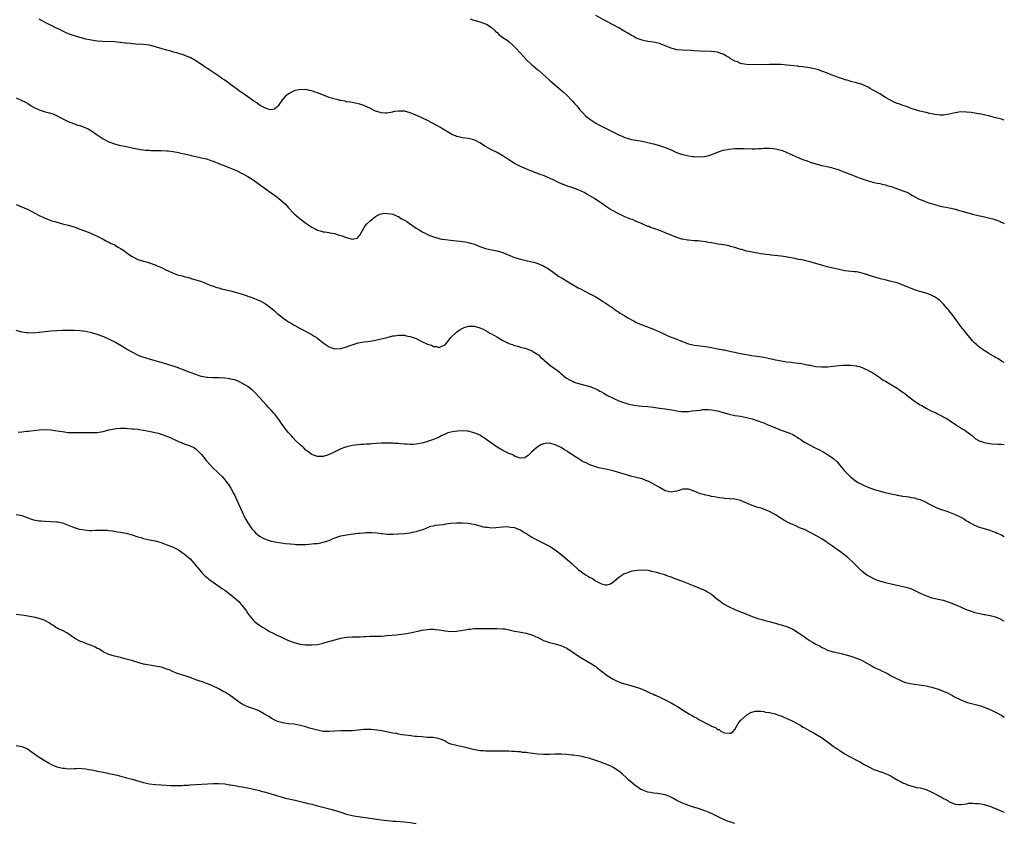
# Model space of a CAD drawing. Units: inches. Extents: x 2580000 to 2583000, y 1494000 to 1497000.
# Drawn here: x 2582660 to 2583000, y 1494367 to 1494645 of the extents above; entities that cross this region are included whole.
import ezdxf

# ---------------------------------------------------------------- set-up
doc = ezdxf.new("R2010")
doc.units = ezdxf.units.IN
doc.header["$MEASUREMENT"] = 0
doc.layers.add('LD25801494_10ft', color=80, linetype='Continuous')

msp = doc.modelspace()

# ---------------------------------------------------------------- linework, layer by layer
at = {"layer": 'LD25801494_10ft'}
for points, elevation in [([(2583000, 1494526.41), (2582999, 1494526.87), (2582997.72, 1494527.72), (2582997, 1494528.09), (2582996.46, 1494528.46), (2582995, 1494529.26), (2582994.32, 1494529.68), (2582993, 1494530.53), (2582992.34, 1494531), (2582991.59, 1494531.59), (2582991, 1494532), (2582990.48, 1494532.48), (2582989.84, 1494533), (2582989.44, 1494533.44), (2582989, 1494533.89), (2582988.09, 1494535), (2582987.63, 1494535.63), (2582987, 1494536.35), (2582986.73, 1494536.73), (2582985, 1494538.83), (2582983, 1494541.51), (2582981.93, 1494543), (2582981, 1494544.16), (2582980.61, 1494544.61), (2582980.31, 1494545), (2582979, 1494546.56), (2582978.57, 1494547), (2582977.76, 1494547.76), (2582977, 1494548.36), (2582976.61, 1494548.61), (2582975.96, 1494549), (2582975, 1494549.54), (2582973.96, 1494549.96), (2582973, 1494550.31), (2582970.87, 1494550.87), (2582969.34, 1494551.34), (2582967.87, 1494551.87), (2582967, 1494552.26), (2582966.47, 1494552.47), (2582965, 1494553.12), (2582963, 1494553.82), (2582961, 1494554.36), (2582959.19, 1494554.81), (2582957.25, 1494555.25), (2582955.66, 1494555.66), (2582954.13, 1494556.13), (2582951.77, 1494557), (2582951, 1494557.25), (2582949.55, 1494557.55), (2582949, 1494557.64), (2582948.3, 1494557.7), (2582946.07, 1494557.93), (2582945, 1494558.05), (2582943, 1494558.43), (2582939.33, 1494559.33), (2582937.75, 1494559.75), (2582935, 1494560.56), (2582932.86, 1494561.14), (2582931, 1494561.57), (2582930.24, 1494561.76), (2582929, 1494561.98), (2582927.71, 1494562.29), (2582927, 1494562.41), (2582925.22, 1494562.78), (2582923.83, 1494563), (2582923, 1494563.11), (2582919.46, 1494563.46), (2582919, 1494563.53), (2582917.67, 1494563.67), (2582917, 1494563.8), (2582915.91, 1494563.91), (2582915, 1494564.09), (2582914.19, 1494564.19), (2582913, 1494564.41), (2582911, 1494564.83), (2582909.37, 1494565.37), (2582909, 1494565.43), (2582908.41, 1494565.59), (2582907, 1494566.09), (2582905.55, 1494566.45), (2582905, 1494566.61), (2582903.05, 1494566.95), (2582901.23, 1494567.23), (2582899.53, 1494567.53), (2582899, 1494567.66), (2582897.84, 1494567.84), (2582897, 1494568.01), (2582895, 1494568.26), (2582894.32, 1494568.32), (2582893, 1494568.4), (2582891, 1494568.58), (2582890.64, 1494568.64), (2582889, 1494568.93), (2582888.76, 1494569), (2582886.1, 1494569.9), (2582885, 1494570.36), (2582883.2, 1494571), (2582881.7, 1494571.7), (2582881, 1494571.9), (2582880.24, 1494572.24), (2582879, 1494572.59), (2582878.72, 1494572.72), (2582877.87, 1494573), (2582877.29, 1494573.29), (2582877, 1494573.37), (2582876.41, 1494573.59), (2582875, 1494574.24), (2582873.06, 1494575.06), (2582873, 1494575.07), (2582871.68, 1494575.68), (2582871, 1494575.87), (2582870.23, 1494576.23), (2582869, 1494576.7), (2582867, 1494577.64), (2582865, 1494578.73), (2582863.57, 1494579.57), (2582863, 1494579.94), (2582862.34, 1494580.34), (2582861.44, 1494581), (2582858.54, 1494583), (2582857, 1494583.93), (2582856.3, 1494584.3), (2582855, 1494585.06), (2582853, 1494585.94), (2582851.48, 1494586.52), (2582850.11, 1494587), (2582849.26, 1494587.26), (2582847.78, 1494587.78), (2582847, 1494588.14), (2582846.37, 1494588.37), (2582845.19, 1494589), (2582844.82, 1494589.18), (2582843, 1494590.01), (2582841.2, 1494590.8), (2582840.67, 1494591), (2582839.43, 1494591.43), (2582839, 1494591.63), (2582837.97, 1494591.97), (2582837, 1494592.39), (2582836.55, 1494592.55), (2582835.46, 1494593), (2582833, 1494594.07), (2582831, 1494595.07), (2582829, 1494596.31), (2582827, 1494597.67), (2582825, 1494598.82), (2582823, 1494599.83), (2582821, 1494600.93), (2582819, 1494602.22), (2582817.55, 1494603), (2582817.17, 1494603.17), (2582817, 1494603.22), (2582815.58, 1494603.58), (2582815, 1494603.68), (2582813, 1494603.96), (2582812.12, 1494604.12), (2582811, 1494604.41), (2582810.57, 1494604.57), (2582809.57, 1494605), (2582809, 1494605.29), (2582806.7, 1494606.7), (2582806.17, 1494607), (2582805.46, 1494607.46), (2582804.2, 1494608.19), (2582801, 1494609.86), (2582797.53, 1494611.53), (2582796.14, 1494612.14), (2582795, 1494612.6), (2582793, 1494613.12), (2582791, 1494613.19), (2582789.69, 1494613), (2582789, 1494612.88), (2582788.84, 1494612.84), (2582787, 1494612.5), (2582786.47, 1494612.47), (2582785, 1494612.53), (2582784.62, 1494612.62), (2582783.46, 1494613), (2582783, 1494613.17), (2582781, 1494614.19), (2582779.2, 1494615), (2582779, 1494615.08), (2582777.57, 1494615.57), (2582777, 1494615.69), (2582775.95, 1494615.95), (2582775, 1494616.07), (2582774.24, 1494616.24), (2582773, 1494616.41), (2582772.53, 1494616.53), (2582771, 1494616.79), (2582770.84, 1494616.84), (2582770.11, 1494617), (2582768.64, 1494617.36), (2582767, 1494617.89), (2582765.6, 1494618.4), (2582764.11, 1494619), (2582763.34, 1494619.34), (2582761.82, 1494619.82), (2582761, 1494620.13), (2582760.23, 1494620.23), (2582759, 1494620.58), (2582758.54, 1494620.54), (2582757, 1494620.62), (2582756.45, 1494620.45), (2582755, 1494620.14), (2582753.24, 1494619.24), (2582753, 1494619.13), (2582751.82, 1494618.18), (2582751, 1494617.25), (2582750.89, 1494617.11), (2582749.45, 1494615), (2582749, 1494614.52), (2582748.16, 1494613.84), (2582747, 1494613.64), (2582746.31, 1494613.69), (2582745, 1494614.17), (2582743.5, 1494615), (2582743.22, 1494615.22), (2582743, 1494615.26), (2582742.04, 1494616.04), (2582741, 1494616.61), (2582737.29, 1494619.29), (2582736.09, 1494620.09), (2582735, 1494620.9), (2582733.76, 1494621.76), (2582733, 1494622.34), (2582731.44, 1494623.44), (2582731, 1494623.78), (2582730.27, 1494624.27), (2582729, 1494625.17), (2582725.47, 1494627.47), (2582725, 1494627.82), (2582724.28, 1494628.28), (2582723, 1494629.2), (2582721, 1494630.54), (2582719, 1494631.66), (2582718.05, 1494632.05), (2582717, 1494632.51), (2582716.62, 1494632.62), (2582714.79, 1494633.21), (2582713, 1494633.67), (2582712.08, 1494633.92), (2582711, 1494634.17), (2582709.33, 1494634.67), (2582709, 1494634.75), (2582707, 1494635.4), (2582705, 1494635.92), (2582703, 1494636.18), (2582700.32, 1494636.32), (2582699, 1494636.42), (2582698.44, 1494636.44), (2582697, 1494636.63), (2582696.64, 1494636.64), (2582695, 1494636.88), (2582694.88, 1494636.88), (2582693, 1494637.04), (2582688.8, 1494637.2), (2582687, 1494637.33), (2582685.57, 1494637.57), (2582685, 1494637.6), (2582684.28, 1494637.72), (2582683, 1494638.02), (2582681.6, 1494638.4), (2582681, 1494638.58), (2582677.65, 1494639.65), (2582676.21, 1494640.21), (2582674.62, 1494641), (2582671.55, 1494642.45), (2582669.48, 1494643.48), (2582669, 1494643.69), (2582666.9, 1494644.9)], 10780), ([(2582815.73, 1494645), (2582817, 1494644.58), (2582818.23, 1494644.23), (2582819, 1494643.98), (2582821, 1494643.27), (2582821.17, 1494643.17), (2582821.55, 1494643), (2582823, 1494642.04), (2582824.16, 1494641), (2582824.57, 1494640.57), (2582825, 1494640.31), (2582825.58, 1494639.58), (2582827, 1494638.61), (2582828.39, 1494637.61), (2582829.09, 1494637.09), (2582830.14, 1494636.15), (2582831.18, 1494635.17), (2582833.11, 1494633), (2582834.03, 1494632.03), (2582835, 1494630.97), (2582837, 1494629.09), (2582838.16, 1494628.16), (2582839, 1494627.43), (2582839.24, 1494627.24), (2582843, 1494623.78), (2582845.61, 1494621.61), (2582847, 1494620.5), (2582847.76, 1494619.76), (2582849, 1494618.66), (2582851, 1494616.64), (2582851.74, 1494615.74), (2582852.46, 1494615), (2582853.57, 1494613.57), (2582854.14, 1494613), (2582854.54, 1494612.54), (2582855.53, 1494611.53), (2582856.17, 1494611), (2582857, 1494610.36), (2582859, 1494609.02), (2582860.3, 1494608.3), (2582866.96, 1494604.96), (2582868.36, 1494604.36), (2582869, 1494604.1), (2582869.83, 1494603.83), (2582871, 1494603.5), (2582871.4, 1494603.4), (2582875, 1494602.73), (2582877, 1494602.32), (2582877.91, 1494602.09), (2582879, 1494601.83), (2582881, 1494601.25), (2582881.76, 1494601), (2582882.66, 1494600.66), (2582883, 1494600.55), (2582885, 1494599.74), (2582886.89, 1494598.89), (2582889, 1494598.12), (2582890.1, 1494597.9), (2582891, 1494597.67), (2582892.46, 1494597.54), (2582893, 1494597.47), (2582895, 1494597.41), (2582896.48, 1494597.52), (2582897, 1494597.6), (2582898.13, 1494597.87), (2582899, 1494598.17), (2582899.6, 1494598.4), (2582901, 1494599.02), (2582903, 1494599.67), (2582903.77, 1494599.77), (2582905, 1494600), (2582907, 1494600.2), (2582908.26, 1494600.26), (2582909, 1494600.28), (2582910.26, 1494600.26), (2582913, 1494600.15), (2582914.17, 1494600.17), (2582915, 1494600.21), (2582916.29, 1494600.29), (2582917, 1494600.35), (2582919, 1494600.36), (2582920.23, 1494600.23), (2582921, 1494600.13), (2582921.95, 1494599.94), (2582923.5, 1494599.5), (2582924.75, 1494599), (2582927, 1494597.92), (2582929.14, 1494597), (2582930.47, 1494596.47), (2582931.94, 1494595.94), (2582933, 1494595.54), (2582935, 1494594.9), (2582937, 1494594.4), (2582937.75, 1494594.25), (2582940.34, 1494593.66), (2582941, 1494593.48), (2582943, 1494592.87), (2582944.33, 1494592.33), (2582945, 1494592.09), (2582947, 1494591.28), (2582947.74, 1494591), (2582949, 1494590.48), (2582951, 1494589.75), (2582953, 1494589.07), (2582954.62, 1494588.62), (2582955, 1494588.55), (2582956.24, 1494588.24), (2582957, 1494588.14), (2582957.88, 1494587.88), (2582959, 1494587.68), (2582959.51, 1494587.51), (2582961, 1494587.11), (2582961.35, 1494587), (2582965, 1494585.68), (2582966.68, 1494585), (2582967, 1494584.85), (2582968.09, 1494584.09), (2582969, 1494583.65), (2582969.39, 1494583.39), (2582970.21, 1494583), (2582971, 1494582.6), (2582971.63, 1494582.37), (2582973, 1494581.79), (2582973.58, 1494581.58), (2582976.66, 1494580.66), (2582978.27, 1494580.27), (2582979.96, 1494579.96), (2582981, 1494579.74), (2582981.65, 1494579.65), (2582983, 1494579.28), (2582983.25, 1494579.25), (2582984.12, 1494579), (2582985.41, 1494578.59), (2582989, 1494577.63), (2582991, 1494577.12), (2582992.73, 1494576.73), (2582995, 1494576.25), (2582995.99, 1494575.99), (2582997.47, 1494575.47), (2582998.52, 1494575), (2582998.87, 1494574.87), (2582999, 1494574.79), (2583000, 1494574.38)], 10770), ([(2583000, 1494610.07), (2582999, 1494610.39), (2582997.11, 1494610.89), (2582995.32, 1494611.32), (2582995, 1494611.44), (2582993, 1494611.9), (2582992.07, 1494612.07), (2582991, 1494612.24), (2582990.36, 1494612.36), (2582988.62, 1494612.62), (2582987, 1494612.83), (2582985, 1494612.86), (2582983, 1494612.57), (2582981, 1494612.09), (2582979, 1494611.79), (2582977.81, 1494611.81), (2582977, 1494611.85), (2582976, 1494612), (2582974.33, 1494612.33), (2582973, 1494612.64), (2582970.81, 1494613.19), (2582967.91, 1494614.09), (2582967, 1494614.43), (2582966.61, 1494614.61), (2582965, 1494615.11), (2582963.63, 1494615.63), (2582963, 1494615.83), (2582962.18, 1494616.18), (2582960.81, 1494616.81), (2582960.52, 1494617), (2582959, 1494617.88), (2582957, 1494619.15), (2582955.78, 1494619.78), (2582955, 1494620.3), (2582954.51, 1494620.51), (2582953.72, 1494621), (2582953, 1494621.4), (2582952.24, 1494621.76), (2582951, 1494622.31), (2582949, 1494622.94), (2582947, 1494623.38), (2582945.8, 1494623.8), (2582945, 1494623.97), (2582944.31, 1494624.31), (2582943, 1494624.68), (2582942.79, 1494624.79), (2582942.19, 1494625), (2582940.29, 1494625.71), (2582939, 1494626.23), (2582937, 1494626.99), (2582935.5, 1494627.5), (2582935, 1494627.63), (2582933.9, 1494627.9), (2582932.23, 1494628.23), (2582931, 1494628.38), (2582930.46, 1494628.46), (2582929, 1494628.6), (2582928.65, 1494628.65), (2582924.96, 1494629.04), (2582922.78, 1494629.22), (2582920.76, 1494629.24), (2582919, 1494629.2), (2582913, 1494629.16), (2582911, 1494629.25), (2582909.51, 1494629.51), (2582909, 1494629.63), (2582907.89, 1494630.11), (2582907, 1494630.44), (2582905.36, 1494631.36), (2582905, 1494631.62), (2582904.08, 1494632.08), (2582903, 1494632.79), (2582902.83, 1494632.84), (2582901, 1494633.51), (2582899, 1494633.75), (2582895, 1494633.86), (2582893, 1494633.97), (2582891.95, 1494634.05), (2582889, 1494634.16), (2582887, 1494634.32), (2582885, 1494634.87), (2582883.5, 1494635.5), (2582883, 1494635.73), (2582881, 1494636.46), (2582880.58, 1494636.58), (2582878.94, 1494636.94), (2582877, 1494637.23), (2582875, 1494637.64), (2582873, 1494638.35), (2582871.88, 1494639), (2582871.31, 1494639.31), (2582871, 1494639.44), (2582870.09, 1494640.09), (2582869, 1494640.68), (2582868.52, 1494641), (2582867, 1494641.88), (2582865, 1494642.97), (2582862.34, 1494644.34), (2582859, 1494646.14)], 10760), ([(2582659, 1494617.75), (2582661, 1494616.84), (2582662.2, 1494616.19), (2582663, 1494615.73), (2582664.15, 1494615), (2582665, 1494614.51), (2582667, 1494613.55), (2582669, 1494612.9), (2582670.54, 1494612.54), (2582672.06, 1494612.06), (2582673.44, 1494611.44), (2582674.2, 1494611), (2582677, 1494609.53), (2582678.82, 1494608.82), (2582680.32, 1494608.32), (2582681, 1494608.13), (2582683, 1494607.39), (2582683.27, 1494607.27), (2582683.83, 1494607), (2582685, 1494606.32), (2582685.81, 1494605.81), (2582687.01, 1494605), (2582689, 1494603.63), (2582691, 1494602.53), (2582693, 1494601.81), (2582694.55, 1494601.45), (2582697, 1494600.94), (2582698.63, 1494600.63), (2582699, 1494600.52), (2582701.93, 1494599.93), (2582703, 1494599.82), (2582703.7, 1494599.7), (2582705, 1494599.64), (2582705.59, 1494599.59), (2582709, 1494599.54), (2582711, 1494599.44), (2582711.41, 1494599.41), (2582713.18, 1494599.18), (2582715, 1494598.82), (2582717, 1494598.37), (2582718.15, 1494598.15), (2582719, 1494597.93), (2582720.41, 1494597.59), (2582721, 1494597.47), (2582723, 1494597.03), (2582724.65, 1494596.65), (2582725, 1494596.55), (2582726.16, 1494596.16), (2582727, 1494595.89), (2582729.15, 1494595), (2582731, 1494594.31), (2582733, 1494593.51), (2582734.1, 1494593), (2582734.74, 1494592.74), (2582735, 1494592.6), (2582736.12, 1494592.12), (2582737, 1494591.61), (2582737.41, 1494591.41), (2582739, 1494590.54), (2582741, 1494589.27), (2582741.15, 1494589.15), (2582743, 1494587.81), (2582743.45, 1494587.45), (2582744.11, 1494587), (2582745, 1494586.33), (2582747, 1494584.97), (2582748.13, 1494584.13), (2582749, 1494583.53), (2582749.67, 1494583), (2582751, 1494581.84), (2582751.9, 1494581), (2582753, 1494579.78), (2582755, 1494577.66), (2582756.4, 1494576.4), (2582757, 1494575.92), (2582759, 1494574.43), (2582761, 1494573.08), (2582762.41, 1494572.41), (2582763, 1494572.11), (2582763.87, 1494571.87), (2582765, 1494571.53), (2582765.44, 1494571.44), (2582767, 1494571.24), (2582767.17, 1494571.17), (2582769, 1494570.85), (2582770.33, 1494570.33), (2582771, 1494570.19), (2582773, 1494569.48), (2582775, 1494568.97), (2582776.68, 1494569.32), (2582777, 1494569.6), (2582777.66, 1494570.34), (2582779, 1494572.78), (2582779.14, 1494573), (2582779.93, 1494574.07), (2582781, 1494575.19), (2582783, 1494576.77), (2582783.41, 1494577), (2582784.47, 1494577.53), (2582785, 1494577.66), (2582786.11, 1494577.89), (2582787, 1494577.86), (2582788.28, 1494577.72), (2582789, 1494577.52), (2582790.3, 1494577), (2582790.76, 1494576.76), (2582791, 1494576.72), (2582792.02, 1494576.02), (2582793, 1494575.55), (2582793.83, 1494575), (2582797, 1494572.73), (2582798.12, 1494572.12), (2582799, 1494571.55), (2582799.4, 1494571.4), (2582800.13, 1494571), (2582801, 1494570.57), (2582801.8, 1494570.2), (2582803, 1494569.73), (2582805, 1494569.12), (2582805.75, 1494569), (2582807, 1494568.82), (2582811, 1494568.41), (2582812.25, 1494568.25), (2582813, 1494568.19), (2582814, 1494568), (2582815, 1494567.85), (2582817.18, 1494567.18), (2582819, 1494566.38), (2582821, 1494565.71), (2582823, 1494565.31), (2582825, 1494564.94), (2582826.51, 1494564.51), (2582827, 1494564.34), (2582827.94, 1494563.94), (2582829.31, 1494563.31), (2582831, 1494562.61), (2582833, 1494562.03), (2582837, 1494561.17), (2582837.64, 1494561), (2582838.69, 1494560.69), (2582839, 1494560.58), (2582840.07, 1494560.07), (2582841, 1494559.69), (2582841.41, 1494559.41), (2582842.16, 1494559), (2582843, 1494558.48), (2582845.13, 1494557), (2582846.21, 1494556.21), (2582847.44, 1494555.44), (2582851, 1494553.32), (2582853, 1494552.18), (2582853.78, 1494551.78), (2582855, 1494551.11), (2582857, 1494550.08), (2582859, 1494549.01), (2582860.26, 1494548.26), (2582861, 1494547.8), (2582861.47, 1494547.47), (2582862.24, 1494547), (2582865, 1494545.1), (2582866.22, 1494544.22), (2582867, 1494543.73), (2582867.42, 1494543.42), (2582869, 1494542.45), (2582869.89, 1494541.89), (2582872.48, 1494540.48), (2582873, 1494540.23), (2582875, 1494539.35), (2582879, 1494537.89), (2582881, 1494536.98), (2582882.33, 1494536.33), (2582883.7, 1494535.7), (2582885, 1494535.16), (2582887, 1494534.41), (2582887.99, 1494534.01), (2582889, 1494533.64), (2582891, 1494532.86), (2582892.49, 1494532.49), (2582893, 1494532.33), (2582895, 1494532.07), (2582897, 1494531.86), (2582897.74, 1494531.74), (2582899, 1494531.52), (2582901.1, 1494531.1), (2582903, 1494530.75), (2582903.3, 1494530.7), (2582905.79, 1494530.21), (2582907, 1494529.92), (2582908.38, 1494529.62), (2582909, 1494529.47), (2582911, 1494529.1), (2582912.84, 1494528.84), (2582914.6, 1494528.6), (2582916.34, 1494528.34), (2582917, 1494528.2), (2582918.02, 1494528.02), (2582919, 1494527.77), (2582919.64, 1494527.64), (2582921, 1494527.31), (2582923, 1494526.91), (2582925, 1494526.63), (2582926.46, 1494526.46), (2582927, 1494526.41), (2582929, 1494526.18), (2582930.02, 1494525.98), (2582931, 1494525.84), (2582932.51, 1494525.49), (2582933, 1494525.41), (2582933.38, 1494525.38), (2582935, 1494525.04), (2582936.88, 1494524.89), (2582937, 1494524.86), (2582938.9, 1494524.9), (2582939, 1494524.88), (2582940.93, 1494525.07), (2582943, 1494525.33), (2582944.55, 1494525.45), (2582945, 1494525.47), (2582946.54, 1494525.46), (2582947, 1494525.44), (2582948.76, 1494525.24), (2582949, 1494525.2), (2582949.15, 1494525.15), (2582949.86, 1494525), (2582951, 1494524.64), (2582952.06, 1494524.06), (2582953, 1494523.7), (2582953.42, 1494523.42), (2582954.29, 1494523), (2582956.35, 1494521.65), (2582957, 1494521.19), (2582958.25, 1494520.25), (2582959, 1494519.93), (2582959.53, 1494519.53), (2582960.48, 1494519), (2582961, 1494518.74), (2582961.65, 1494518.35), (2582963, 1494517.51), (2582963.74, 1494517), (2582964.46, 1494516.46), (2582965, 1494516.09), (2582965.62, 1494515.62), (2582967, 1494514.53), (2582969, 1494513.06), (2582971, 1494511.81), (2582971.53, 1494511.53), (2582972.45, 1494511), (2582973, 1494510.66), (2582974.07, 1494510.07), (2582975, 1494509.6), (2582976.34, 1494509), (2582977, 1494508.69), (2582978.11, 1494508.11), (2582979, 1494507.67), (2582979.41, 1494507.4), (2582980.11, 1494507), (2582981, 1494506.44), (2582983.18, 1494505), (2582984.22, 1494504.22), (2582985, 1494503.8), (2582985.47, 1494503.47), (2582986.39, 1494503), (2582987, 1494502.56), (2582989.01, 1494501), (2582990.04, 1494500.04), (2582991, 1494499.53), (2582991.33, 1494499.33), (2582993, 1494498.75), (2582995, 1494498.38), (2582995.72, 1494498.28), (2582997.85, 1494498.15), (2582999, 1494498.18), (2583000, 1494498.1)], 10790), ([(2582659, 1494580.91), (2582660.39, 1494580.39), (2582661.81, 1494579.81), (2582663.18, 1494579.18), (2582667, 1494577.09), (2582668.4, 1494576.4), (2582669.82, 1494575.82), (2582671.32, 1494575.32), (2582672.39, 1494575), (2582675, 1494574.29), (2582677, 1494573.78), (2582679, 1494573.19), (2582679.56, 1494573), (2582681, 1494572.45), (2582682.03, 1494572.03), (2582684.74, 1494571), (2582685.19, 1494570.81), (2582687, 1494569.99), (2582689, 1494568.95), (2582690.23, 1494568.23), (2582691, 1494567.91), (2582691.59, 1494567.59), (2582693, 1494566.97), (2582694.23, 1494566.23), (2582695, 1494565.78), (2582696.21, 1494565), (2582696.64, 1494564.64), (2582697.79, 1494563.79), (2582699, 1494562.97), (2582701, 1494561.93), (2582703, 1494561.31), (2582704.29, 1494561), (2582705, 1494560.81), (2582706.31, 1494560.31), (2582707, 1494560.07), (2582707.72, 1494559.72), (2582709.13, 1494559.13), (2582710.46, 1494558.46), (2582713, 1494557.29), (2582714.69, 1494556.69), (2582715, 1494556.55), (2582716.27, 1494556.27), (2582717, 1494556.03), (2582717.85, 1494555.85), (2582719, 1494555.57), (2582719.42, 1494555.42), (2582721.05, 1494554.95), (2582723, 1494554.28), (2582724.14, 1494553.86), (2582726.23, 1494553), (2582726.79, 1494552.79), (2582727, 1494552.74), (2582728.27, 1494552.27), (2582729, 1494552.12), (2582729.84, 1494551.84), (2582731, 1494551.61), (2582731.46, 1494551.46), (2582733, 1494551.09), (2582735, 1494550.55), (2582737, 1494549.92), (2582740.66, 1494548.66), (2582742.11, 1494548.11), (2582743.5, 1494547.49), (2582745, 1494546.66), (2582746.4, 1494545.6), (2582747, 1494545.17), (2582747.19, 1494545), (2582748.19, 1494544.19), (2582749, 1494543.36), (2582749.2, 1494543.2), (2582749.4, 1494543), (2582750.31, 1494542.31), (2582751, 1494541.76), (2582752.14, 1494541), (2582752.68, 1494540.68), (2582753, 1494540.46), (2582753.96, 1494539.96), (2582755, 1494539.3), (2582755.2, 1494539.2), (2582757, 1494538.15), (2582760.34, 1494536.34), (2582761, 1494536), (2582761.63, 1494535.63), (2582762.64, 1494535), (2582763, 1494534.75), (2582765, 1494533.14), (2582767, 1494531.74), (2582767.55, 1494531.55), (2582769, 1494531.08), (2582771, 1494531.19), (2582773, 1494531.78), (2582774.22, 1494532.22), (2582775, 1494532.52), (2582777, 1494533.12), (2582779, 1494533.47), (2582780.38, 1494533.62), (2582781.87, 1494533.87), (2582783, 1494534.04), (2582785, 1494534.5), (2582787, 1494535.03), (2582789, 1494535.52), (2582789.58, 1494535.58), (2582791, 1494535.84), (2582791.75, 1494535.75), (2582793, 1494535.83), (2582793.61, 1494535.61), (2582795, 1494535.4), (2582795.27, 1494535.27), (2582797, 1494534.61), (2582798.08, 1494534.08), (2582799, 1494533.66), (2582801, 1494532.68), (2582802.3, 1494532.3), (2582803, 1494531.88), (2582803.94, 1494531.94), (2582805, 1494531.5), (2582806.16, 1494532.16), (2582807, 1494532.43), (2582807.51, 1494533), (2582809, 1494535), (2582811, 1494536.85), (2582812.28, 1494537.72), (2582813.6, 1494538.4), (2582815.12, 1494538.88), (2582817.08, 1494538.92), (2582819, 1494538.35), (2582820.12, 1494537.88), (2582821, 1494537.42), (2582821.72, 1494537), (2582822.49, 1494536.49), (2582823, 1494536.29), (2582823.8, 1494535.8), (2582825.08, 1494535.08), (2582827, 1494533.97), (2582829, 1494532.96), (2582830.47, 1494532.47), (2582831, 1494532.22), (2582832, 1494532), (2582833, 1494531.7), (2582833.55, 1494531.55), (2582835, 1494531.22), (2582835.63, 1494531), (2582837, 1494530.4), (2582838.5, 1494529.5), (2582839, 1494529.18), (2582839.23, 1494529), (2582840.07, 1494528.07), (2582841, 1494527.35), (2582841.18, 1494527.18), (2582843, 1494525.61), (2582844.49, 1494524.49), (2582845.69, 1494523.69), (2582846.52, 1494523), (2582847, 1494522.57), (2582848.96, 1494520.96), (2582850.24, 1494520.24), (2582851, 1494519.87), (2582851.62, 1494519.62), (2582853.11, 1494519.11), (2582857, 1494518.06), (2582859, 1494517.3), (2582859.56, 1494517), (2582860.48, 1494516.48), (2582861, 1494516.2), (2582861.76, 1494515.76), (2582863.11, 1494515), (2582865, 1494514.03), (2582867, 1494513.08), (2582868.56, 1494512.56), (2582869, 1494512.39), (2582870.14, 1494512.14), (2582871, 1494511.9), (2582873, 1494511.56), (2582875, 1494511.33), (2582877, 1494511.13), (2582878.91, 1494510.91), (2582881, 1494510.64), (2582883, 1494510.35), (2582885.88, 1494509.88), (2582887, 1494509.67), (2582888.5, 1494509.5), (2582889, 1494509.45), (2582891, 1494509.5), (2582892.29, 1494509.71), (2582893.76, 1494509.76), (2582895, 1494509.97), (2582895.9, 1494510.1), (2582897, 1494510.09), (2582897.9, 1494510.1), (2582899, 1494510.02), (2582901, 1494509.68), (2582901.54, 1494509.54), (2582903, 1494509.09), (2582905, 1494508.5), (2582907, 1494508.11), (2582909, 1494507.8), (2582911, 1494507.4), (2582913, 1494506.89), (2582915, 1494506.26), (2582916.23, 1494505.77), (2582917, 1494505.5), (2582918.19, 1494505), (2582918.76, 1494504.76), (2582919, 1494504.64), (2582920.2, 1494504.2), (2582921, 1494503.81), (2582921.64, 1494503.64), (2582923, 1494503.06), (2582926, 1494502), (2582927, 1494501.46), (2582927.72, 1494501), (2582928.55, 1494500.55), (2582929, 1494500.26), (2582929.76, 1494499.76), (2582930.83, 1494499), (2582931, 1494498.9), (2582933, 1494497.8), (2582934.51, 1494497), (2582935, 1494496.76), (2582936.23, 1494496.23), (2582937, 1494495.77), (2582937.54, 1494495.54), (2582939, 1494494.63), (2582940.36, 1494493.64), (2582941.12, 1494493.12), (2582942.18, 1494492.18), (2582943.1, 1494491.1), (2582944.82, 1494489), (2582945.88, 1494487.88), (2582946.77, 1494487), (2582947, 1494486.79), (2582949, 1494485.33), (2582949.54, 1494485), (2582950.47, 1494484.47), (2582951, 1494484.2), (2582951.82, 1494483.82), (2582953, 1494483.31), (2582953.87, 1494483), (2582955.59, 1494482.41), (2582958.39, 1494481.61), (2582960.95, 1494481.05), (2582962.7, 1494480.7), (2582963, 1494480.61), (2582964.38, 1494480.38), (2582965, 1494480.26), (2582966.09, 1494480.09), (2582967, 1494480.01), (2582967.79, 1494479.79), (2582969, 1494479.66), (2582969.45, 1494479.45), (2582971, 1494479.02), (2582973, 1494478.11), (2582973.71, 1494477.71), (2582977, 1494476.12), (2582979, 1494475.37), (2582980.19, 1494475), (2582983, 1494473.89), (2582984.95, 1494472.95), (2582986.24, 1494472.24), (2582987, 1494471.76), (2582987.48, 1494471.48), (2582988.2, 1494471), (2582989, 1494470.55), (2582991, 1494469.66), (2582993, 1494469.04), (2582995, 1494468.5), (2582996.08, 1494468.08), (2582997, 1494467.78), (2582997.5, 1494467.5), (2582998.67, 1494467), (2582999, 1494466.84), (2583000, 1494466.26)], 10800), ([(2583000, 1494437.06), (2582999.36, 1494437.36), (2582999, 1494437.61), (2582997, 1494438.47), (2582995.1, 1494438.9), (2582995, 1494438.93), (2582993.26, 1494439.26), (2582993, 1494439.29), (2582991.61, 1494439.61), (2582990, 1494440), (2582989, 1494440.31), (2582986.92, 1494441), (2582985, 1494441.89), (2582983.44, 1494442.56), (2582983, 1494442.77), (2582981.43, 1494443.43), (2582981, 1494443.57), (2582979, 1494444.18), (2582978.31, 1494444.31), (2582975, 1494445.07), (2582973.6, 1494445.6), (2582973, 1494445.79), (2582971.59, 1494446.41), (2582970.37, 1494447), (2582969.48, 1494447.48), (2582969, 1494447.66), (2582968.06, 1494448.07), (2582966.55, 1494448.55), (2582965, 1494448.95), (2582962.51, 1494449.49), (2582961, 1494449.81), (2582959, 1494450.3), (2582957, 1494450.87), (2582956.64, 1494451), (2582955.48, 1494451.48), (2582955, 1494451.67), (2582954.12, 1494452.12), (2582952.83, 1494452.83), (2582952.57, 1494453), (2582951, 1494454.26), (2582950.6, 1494454.6), (2582949.57, 1494455.57), (2582949, 1494456.17), (2582948.58, 1494456.58), (2582948.2, 1494457), (2582946.06, 1494459), (2582943.51, 1494461), (2582942.02, 1494462.02), (2582940.68, 1494463), (2582939, 1494464.17), (2582938.49, 1494464.49), (2582937, 1494465.47), (2582935.81, 1494466.19), (2582935, 1494466.66), (2582933.47, 1494467.47), (2582933, 1494467.73), (2582931, 1494468.67), (2582929.35, 1494469.35), (2582928.03, 1494469.97), (2582927, 1494470.4), (2582926.56, 1494470.56), (2582925.23, 1494471.23), (2582925, 1494471.38), (2582923.93, 1494471.93), (2582923, 1494472.53), (2582922.7, 1494472.7), (2582921, 1494473.76), (2582919, 1494474.89), (2582917.53, 1494475.53), (2582916.05, 1494476.05), (2582915, 1494476.37), (2582913, 1494477.05), (2582909, 1494478.75), (2582907, 1494479.2), (2582905.31, 1494479.31), (2582905, 1494479.32), (2582903.46, 1494479.46), (2582903, 1494479.48), (2582901.7, 1494479.7), (2582901, 1494479.79), (2582900, 1494480), (2582899, 1494480.16), (2582898.31, 1494480.31), (2582897, 1494480.54), (2582896.63, 1494480.63), (2582895, 1494481.08), (2582893, 1494481.94), (2582891, 1494482.69), (2582889.4, 1494482.6), (2582889, 1494482.6), (2582887.85, 1494482.15), (2582887, 1494481.94), (2582886.22, 1494481.78), (2582885, 1494481.63), (2582883, 1494482.11), (2582881, 1494483.17), (2582878.62, 1494484.62), (2582877.32, 1494485.32), (2582877, 1494485.45), (2582876.33, 1494485.67), (2582875, 1494486.17), (2582873.45, 1494486.55), (2582873, 1494486.68), (2582871, 1494487.16), (2582869.57, 1494487.57), (2582868.04, 1494488.04), (2582867, 1494488.4), (2582866.52, 1494488.52), (2582865, 1494488.99), (2582863, 1494489.44), (2582862.46, 1494489.54), (2582859.95, 1494490.05), (2582859, 1494490.3), (2582857, 1494491), (2582855.68, 1494491.69), (2582855, 1494492), (2582854.36, 1494492.36), (2582853, 1494493.2), (2582852.38, 1494493.62), (2582849.47, 1494495.47), (2582849, 1494495.85), (2582848.19, 1494496.19), (2582847.1, 1494497), (2582846.84, 1494497.16), (2582845, 1494497.98), (2582843.57, 1494498.43), (2582843, 1494498.5), (2582841.55, 1494498.45), (2582841, 1494498.31), (2582840.05, 1494497.95), (2582838.81, 1494497.19), (2582837, 1494495.52), (2582835.72, 1494494.28), (2582835, 1494493.75), (2582834.5, 1494493.5), (2582833, 1494493.4), (2582832.55, 1494493.45), (2582831, 1494494.05), (2582830.44, 1494494.44), (2582829, 1494494.94), (2582827.69, 1494495.69), (2582827, 1494495.96), (2582825, 1494497.13), (2582823, 1494498.52), (2582821.55, 1494499.55), (2582821, 1494499.98), (2582820.35, 1494500.35), (2582819.4, 1494501), (2582819, 1494501.25), (2582818.51, 1494501.49), (2582817, 1494502.14), (2582815.41, 1494502.59), (2582815, 1494502.68), (2582814.68, 1494502.68), (2582813, 1494502.8), (2582811.31, 1494502.69), (2582809.55, 1494502.45), (2582809, 1494502.3), (2582807.94, 1494502.06), (2582807, 1494501.64), (2582805.66, 1494501), (2582805, 1494500.65), (2582803, 1494499.74), (2582801, 1494499.07), (2582800.75, 1494499), (2582799, 1494498.56), (2582797.71, 1494498.29), (2582797, 1494498.18), (2582795.9, 1494498.1), (2582795, 1494498.08), (2582793.88, 1494498.12), (2582793, 1494498.19), (2582791.72, 1494498.28), (2582791, 1494498.36), (2582789.55, 1494498.45), (2582789, 1494498.51), (2582787.46, 1494498.54), (2582787, 1494498.58), (2582785.48, 1494498.52), (2582785, 1494498.52), (2582781.74, 1494498.26), (2582781, 1494498.17), (2582779.85, 1494498.15), (2582779, 1494498.07), (2582777.95, 1494498.05), (2582777, 1494497.97), (2582775, 1494497.72), (2582774.45, 1494497.55), (2582773, 1494497.25), (2582772.83, 1494497.17), (2582772.26, 1494497), (2582771, 1494496.52), (2582769, 1494495.56), (2582767.87, 1494495), (2582767.3, 1494494.7), (2582767, 1494494.58), (2582766.43, 1494494.43), (2582765, 1494493.94), (2582764.11, 1494493.89), (2582763, 1494493.91), (2582761.58, 1494494.42), (2582761, 1494494.61), (2582759.63, 1494495.63), (2582759, 1494496.13), (2582758.14, 1494497), (2582757, 1494497.99), (2582755.44, 1494499.44), (2582754.44, 1494500.44), (2582753.98, 1494501), (2582753, 1494502.12), (2582752.31, 1494503), (2582750.78, 1494505), (2582749.4, 1494507), (2582749.25, 1494507.25), (2582748.41, 1494508.41), (2582747.85, 1494509), (2582747, 1494509.96), (2582745.92, 1494511), (2582745.49, 1494511.49), (2582744.08, 1494513), (2582743, 1494514.32), (2582741.7, 1494515.7), (2582741, 1494516.4), (2582740.68, 1494516.68), (2582740.22, 1494517), (2582739, 1494518.05), (2582737.17, 1494519.17), (2582735.86, 1494519.86), (2582735, 1494520.11), (2582734.38, 1494520.38), (2582733, 1494520.67), (2582732.74, 1494520.74), (2582731, 1494521), (2582729, 1494521.12), (2582726.89, 1494521.11), (2582725, 1494521.2), (2582724.78, 1494521.22), (2582723, 1494521.56), (2582722.21, 1494521.79), (2582721, 1494522.22), (2582719.06, 1494522.94), (2582717.55, 1494523.55), (2582714.6, 1494524.6), (2582713.52, 1494525), (2582711, 1494525.83), (2582709, 1494526.41), (2582705.36, 1494527.36), (2582703.82, 1494527.82), (2582702.34, 1494528.34), (2582700.92, 1494528.92), (2582700.74, 1494529), (2582699, 1494529.91), (2582697.14, 1494531), (2582695.83, 1494531.83), (2582693.31, 1494533.31), (2582691, 1494534.47), (2582689.24, 1494535.24), (2582687, 1494536.06), (2582685, 1494536.65), (2582683, 1494537.05), (2582681, 1494537.29), (2582679, 1494537.43), (2582676.53, 1494537.47), (2582675, 1494537.44), (2582673, 1494537.35), (2582671, 1494537.18), (2582667, 1494536.68), (2582665, 1494536.54), (2582663, 1494536.59), (2582662.63, 1494536.63), (2582661, 1494536.86), (2582659, 1494537.42)], 10810), ([(2582659.67, 1494502.33), (2582661, 1494502.45), (2582662.67, 1494502.67), (2582663.29, 1494502.71), (2582665, 1494502.94), (2582667, 1494503.12), (2582669, 1494503.23), (2582671, 1494503.17), (2582673.17, 1494502.83), (2582675, 1494502.5), (2582677, 1494502.25), (2582678.22, 1494502.22), (2582679, 1494502.18), (2582681.75, 1494502.25), (2582683, 1494502.26), (2582685, 1494502.21), (2582686.26, 1494502.26), (2582687, 1494502.25), (2582687.67, 1494502.33), (2582689, 1494502.56), (2582691, 1494503.07), (2582693, 1494503.52), (2582693.55, 1494503.55), (2582695, 1494503.7), (2582695.67, 1494503.67), (2582697, 1494503.66), (2582697.6, 1494503.6), (2582699, 1494503.52), (2582699.45, 1494503.45), (2582701, 1494503.31), (2582701.25, 1494503.25), (2582703, 1494503.03), (2582705.42, 1494502.58), (2582707, 1494502.21), (2582708.07, 1494501.93), (2582709, 1494501.66), (2582711, 1494500.94), (2582712.33, 1494500.33), (2582715, 1494499.13), (2582715.39, 1494499), (2582717, 1494498.33), (2582719, 1494497.61), (2582720.27, 1494497), (2582721, 1494496.54), (2582721.79, 1494495.79), (2582723, 1494494.56), (2582724.19, 1494493), (2582724.56, 1494492.56), (2582725.94, 1494491), (2582727, 1494489.94), (2582728.05, 1494489), (2582729, 1494488.06), (2582730.1, 1494487), (2582731, 1494485.87), (2582731.75, 1494485), (2582732.27, 1494484.27), (2582733.08, 1494483), (2582734.14, 1494481), (2582734.45, 1494480.45), (2582735.12, 1494478.88), (2582736.34, 1494476.34), (2582737, 1494474.77), (2582737.81, 1494473), (2582738.22, 1494472.22), (2582738.92, 1494471), (2582740.37, 1494469), (2582741, 1494468.26), (2582741.61, 1494467.61), (2582742.25, 1494467), (2582743, 1494466.43), (2582744.22, 1494465.78), (2582745, 1494465.34), (2582746.02, 1494465), (2582747, 1494464.73), (2582749, 1494464.37), (2582751.94, 1494463.94), (2582753.73, 1494463.73), (2582755, 1494463.62), (2582755.59, 1494463.59), (2582757, 1494463.55), (2582759, 1494463.59), (2582761, 1494463.72), (2582761.83, 1494463.83), (2582763, 1494463.93), (2582764.17, 1494464.17), (2582765, 1494464.31), (2582767, 1494464.96), (2582768.43, 1494465.57), (2582769, 1494465.83), (2582771, 1494466.5), (2582773, 1494466.89), (2582773.78, 1494467), (2582777, 1494467.43), (2582777.48, 1494467.48), (2582779, 1494467.61), (2582779.65, 1494467.65), (2582781, 1494467.7), (2582781.69, 1494467.69), (2582783.55, 1494467.55), (2582785, 1494467.33), (2582785.31, 1494467.31), (2582787, 1494467.1), (2582789, 1494467.09), (2582791, 1494467.2), (2582793, 1494467.36), (2582795, 1494467.59), (2582795.79, 1494467.79), (2582797, 1494468.02), (2582798.53, 1494468.54), (2582799, 1494468.66), (2582800.03, 1494469), (2582801, 1494469.43), (2582802.16, 1494469.84), (2582803, 1494469.94), (2582803.8, 1494470.2), (2582805, 1494470.3), (2582806.51, 1494470.5), (2582807.31, 1494470.69), (2582809, 1494470.87), (2582811, 1494471.03), (2582813.06, 1494471.06), (2582815, 1494470.9), (2582817, 1494470.53), (2582820.32, 1494469.68), (2582821, 1494469.53), (2582821.51, 1494469.51), (2582823, 1494469.35), (2582824.56, 1494469.44), (2582827, 1494469.69), (2582828.28, 1494469.72), (2582829, 1494469.69), (2582829.58, 1494469.58), (2582831, 1494469.37), (2582831.97, 1494469), (2582833, 1494468.55), (2582833.93, 1494467.93), (2582835, 1494467.32), (2582835.18, 1494467.18), (2582837, 1494466.09), (2582838.91, 1494465.09), (2582840.31, 1494464.31), (2582841, 1494464.04), (2582841.64, 1494463.64), (2582843, 1494462.99), (2582845, 1494461.72), (2582847, 1494460.2), (2582847.64, 1494459.64), (2582848.4, 1494459), (2582850.82, 1494456.82), (2582853, 1494454.96), (2582854.13, 1494454.13), (2582855, 1494453.43), (2582855.68, 1494453), (2582856.51, 1494452.51), (2582857, 1494452.15), (2582857.84, 1494451.84), (2582858.93, 1494451), (2582859.13, 1494450.87), (2582861, 1494450), (2582862.4, 1494449.6), (2582863, 1494449.64), (2582864.05, 1494449.95), (2582865.21, 1494450.79), (2582865.44, 1494451), (2582867, 1494452.31), (2582868.04, 1494453), (2582868.64, 1494453.36), (2582869, 1494453.52), (2582869.78, 1494453.78), (2582871, 1494454.24), (2582871.59, 1494454.41), (2582873.29, 1494454.71), (2582875.17, 1494454.83), (2582877, 1494454.65), (2582878.28, 1494454.28), (2582879, 1494454.23), (2582879.97, 1494454.03), (2582881, 1494453.69), (2582882.87, 1494453.13), (2582883.23, 1494453), (2582884.48, 1494452.48), (2582885, 1494452.34), (2582885.96, 1494451.96), (2582887, 1494451.6), (2582888.63, 1494451), (2582890.33, 1494450.33), (2582892.66, 1494449.34), (2582894.6, 1494448.6), (2582895, 1494448.38), (2582896.03, 1494448.03), (2582897, 1494447.5), (2582897.35, 1494447.35), (2582899, 1494446.34), (2582900.84, 1494444.84), (2582901.93, 1494443.93), (2582903.09, 1494443.09), (2582905, 1494441.98), (2582907, 1494441.13), (2582909, 1494440.35), (2582909.95, 1494439.95), (2582913, 1494438.7), (2582915, 1494438.02), (2582916.34, 1494437.66), (2582917.33, 1494437.33), (2582919, 1494436.93), (2582920.5, 1494436.5), (2582921, 1494436.39), (2582922.06, 1494436.06), (2582923, 1494435.82), (2582925.13, 1494435.13), (2582927, 1494434.28), (2582929, 1494433.07), (2582931, 1494431.61), (2582931.98, 1494431), (2582933, 1494430.29), (2582933.84, 1494429.84), (2582935, 1494429.14), (2582936.43, 1494428.43), (2582937, 1494428.04), (2582937.73, 1494427.73), (2582939, 1494427.09), (2582941, 1494426.48), (2582941.63, 1494426.37), (2582944.21, 1494425.79), (2582945, 1494425.59), (2582946.99, 1494425.01), (2582949, 1494424.3), (2582949.9, 1494423.9), (2582951, 1494423.45), (2582954.42, 1494421.58), (2582955, 1494421.24), (2582955.46, 1494421), (2582956.48, 1494420.48), (2582957, 1494420.27), (2582957.85, 1494419.85), (2582959, 1494419.32), (2582959.66, 1494419), (2582961, 1494418.23), (2582963, 1494417.15), (2582963.37, 1494417), (2582964.47, 1494416.47), (2582965, 1494416.26), (2582965.95, 1494415.95), (2582967, 1494415.67), (2582967.56, 1494415.56), (2582969, 1494415.3), (2582973, 1494414.73), (2582974.45, 1494414.45), (2582975, 1494414.3), (2582976.07, 1494413.93), (2582977, 1494413.67), (2582978.95, 1494412.95), (2582980.35, 1494412.35), (2582981.68, 1494411.68), (2582982.15, 1494411.41), (2582982.87, 1494411), (2582985, 1494409.9), (2582987, 1494409.1), (2582987.34, 1494409), (2582991, 1494408.08), (2582991.8, 1494407.8), (2582993, 1494407.41), (2582994.02, 1494407), (2582995.81, 1494406.19), (2582997.42, 1494405.42), (2582998.72, 1494404.72), (2582999, 1494404.59), (2582999.98, 1494403.98), (2583000, 1494403.97)], 10820), ([(2582659, 1494473.88), (2582660.34, 1494473.66), (2582661, 1494473.54), (2582662.46, 1494473), (2582662.83, 1494472.83), (2582663, 1494472.79), (2582664.29, 1494472.29), (2582665, 1494472.09), (2582667, 1494471.72), (2582667.69, 1494471.69), (2582669, 1494471.56), (2582671, 1494471.51), (2582673, 1494471.4), (2582673.35, 1494471.35), (2582675.03, 1494471.03), (2582677.89, 1494469.89), (2582679, 1494469.4), (2582680.38, 1494469), (2582680.85, 1494468.85), (2582682.55, 1494468.55), (2582684.41, 1494468.41), (2582685, 1494468.4), (2582686.44, 1494468.44), (2582687, 1494468.44), (2582688.53, 1494468.53), (2582689, 1494468.52), (2582690.46, 1494468.46), (2582691, 1494468.41), (2582692.22, 1494468.22), (2582693, 1494468.12), (2582693.95, 1494467.95), (2582695, 1494467.79), (2582695.64, 1494467.64), (2582697, 1494467.42), (2582697.32, 1494467.32), (2582699, 1494466.93), (2582701, 1494466.24), (2582702.09, 1494465.91), (2582703, 1494465.61), (2582705, 1494465.15), (2582707, 1494464.75), (2582709, 1494464.2), (2582709.87, 1494463.87), (2582711, 1494463.47), (2582713, 1494462.68), (2582715, 1494461.69), (2582715.96, 1494461), (2582717, 1494460.31), (2582718.46, 1494459), (2582719, 1494458.55), (2582720.46, 1494457), (2582723, 1494453.96), (2582723.92, 1494453), (2582724.47, 1494452.47), (2582725, 1494452.03), (2582725.55, 1494451.55), (2582726.28, 1494451), (2582727, 1494450.48), (2582730.25, 1494448.25), (2582731, 1494447.78), (2582733, 1494446.29), (2582733.72, 1494445.72), (2582735.81, 1494443.81), (2582736.56, 1494443), (2582737, 1494442.44), (2582738.18, 1494441), (2582738.49, 1494440.49), (2582739, 1494439.69), (2582739.3, 1494439.3), (2582741, 1494437.2), (2582741.22, 1494437), (2582742.22, 1494436.22), (2582743, 1494435.65), (2582743.98, 1494435), (2582745, 1494434.37), (2582746.47, 1494433.53), (2582747.45, 1494433), (2582749, 1494432.22), (2582749.84, 1494431.84), (2582751, 1494431.29), (2582751.7, 1494431), (2582753, 1494430.41), (2582755, 1494429.66), (2582757, 1494429.14), (2582758.89, 1494428.89), (2582761, 1494428.86), (2582763, 1494429.02), (2582765, 1494429.45), (2582765.66, 1494429.66), (2582767.73, 1494430.27), (2582769, 1494430.68), (2582771, 1494431.21), (2582773, 1494431.54), (2582775, 1494431.67), (2582777.72, 1494431.72), (2582779, 1494431.79), (2582779.8, 1494431.8), (2582781, 1494431.86), (2582781.86, 1494431.86), (2582785, 1494431.94), (2582786.03, 1494432.03), (2582787, 1494432.08), (2582790.39, 1494432.39), (2582791, 1494432.46), (2582793, 1494432.71), (2582795, 1494433.08), (2582797, 1494433.51), (2582798.24, 1494433.76), (2582799, 1494433.94), (2582801, 1494434.25), (2582801.72, 1494434.28), (2582803, 1494434.31), (2582803.77, 1494434.23), (2582805, 1494434.09), (2582807, 1494433.74), (2582809, 1494433.54), (2582811, 1494433.66), (2582813.9, 1494434.1), (2582815, 1494434.32), (2582815.64, 1494434.36), (2582817, 1494434.54), (2582817.47, 1494434.53), (2582819, 1494434.59), (2582819.44, 1494434.56), (2582821.47, 1494434.53), (2582823.46, 1494434.54), (2582825, 1494434.6), (2582827, 1494434.47), (2582827.63, 1494434.37), (2582830.11, 1494433.89), (2582831, 1494433.64), (2582832.64, 1494433.36), (2582833, 1494433.26), (2582835, 1494432.91), (2582836.48, 1494432.48), (2582837, 1494432.36), (2582839, 1494431.47), (2582839.95, 1494431), (2582841, 1494430.44), (2582841.83, 1494430.17), (2582843, 1494429.73), (2582845, 1494429.29), (2582847, 1494428.71), (2582849, 1494427.73), (2582850.19, 1494427), (2582854.26, 1494424.26), (2582857, 1494422.64), (2582859, 1494421.4), (2582859.55, 1494421), (2582861, 1494419.86), (2582861.47, 1494419.47), (2582863, 1494418.3), (2582865, 1494417.06), (2582866.38, 1494416.38), (2582867.81, 1494415.81), (2582869, 1494415.48), (2582869.36, 1494415.36), (2582871.1, 1494414.9), (2582873, 1494414.31), (2582874.08, 1494413.92), (2582875, 1494413.56), (2582876.79, 1494412.79), (2582877, 1494412.71), (2582878.16, 1494412.16), (2582879, 1494411.84), (2582879.56, 1494411.56), (2582879.9, 1494411.41), (2582881.15, 1494410.85), (2582883, 1494409.92), (2582885, 1494408.88), (2582886.16, 1494408.16), (2582887, 1494407.72), (2582888.14, 1494407), (2582889, 1494406.48), (2582891.32, 1494405), (2582892.4, 1494404.4), (2582893, 1494404.04), (2582893.75, 1494403.75), (2582894.83, 1494403), (2582895.23, 1494402.77), (2582897, 1494401.9), (2582898.62, 1494401), (2582898.88, 1494400.88), (2582899, 1494400.77), (2582900.34, 1494400.34), (2582901, 1494399.69), (2582901.64, 1494399.64), (2582902.35, 1494399), (2582902.83, 1494398.83), (2582903, 1494398.69), (2582903.52, 1494398.48), (2582905, 1494398.4), (2582905.61, 1494398.39), (2582906.48, 1494399), (2582907, 1494399.63), (2582908.21, 1494401.79), (2582909.07, 1494402.93), (2582911, 1494404.67), (2582911.54, 1494405), (2582912.5, 1494405.5), (2582914.05, 1494405.95), (2582915, 1494405.95), (2582915.98, 1494406.02), (2582917, 1494405.84), (2582917.62, 1494405.62), (2582919, 1494405.51), (2582920.92, 1494405.08), (2582921.16, 1494405), (2582922.46, 1494404.46), (2582923, 1494404.35), (2582923.91, 1494403.91), (2582925, 1494403.51), (2582927, 1494402.5), (2582928.07, 1494401.93), (2582929.76, 1494401), (2582930.53, 1494400.53), (2582931, 1494400.3), (2582931.83, 1494399.83), (2582934.44, 1494398.44), (2582935, 1494398.1), (2582936.9, 1494396.9), (2582938.1, 1494396.1), (2582939, 1494395.38), (2582941, 1494393.95), (2582942.35, 1494393), (2582942.75, 1494392.75), (2582943, 1494392.55), (2582943.95, 1494391.95), (2582945.11, 1494391.11), (2582947, 1494390.07), (2582949.18, 1494389), (2582950.35, 1494388.35), (2582951.63, 1494387.63), (2582952.82, 1494387), (2582953, 1494386.88), (2582955, 1494385.92), (2582957.7, 1494385), (2582959, 1494384.52), (2582960, 1494384), (2582961, 1494383.51), (2582961.3, 1494383.3), (2582963, 1494382.32), (2582964.41, 1494381.59), (2582965, 1494381.26), (2582965.18, 1494381.18), (2582965.65, 1494381), (2582966.57, 1494380.57), (2582968.06, 1494380.06), (2582969, 1494379.91), (2582969.7, 1494379.7), (2582971, 1494379.53), (2582971.39, 1494379.39), (2582973, 1494378.97), (2582975, 1494377.99), (2582978.27, 1494376.27), (2582979, 1494375.85), (2582979.59, 1494375.59), (2582980.59, 1494375), (2582981, 1494374.74), (2582982.27, 1494374.27), (2582983, 1494373.91), (2582984.22, 1494373.78), (2582985, 1494373.75), (2582987, 1494374.07), (2582987.74, 1494374.26), (2582989, 1494374.28), (2582990.09, 1494374.09), (2582991, 1494374.15), (2582991.98, 1494374.02), (2582993, 1494373.77), (2582995, 1494373.18), (2582996.57, 1494372.57), (2582997, 1494372.43), (2582999.4, 1494371.4), (2583000, 1494371.09)], 10830), ([(2582907, 1494367.22), (2582905.63, 1494367.63), (2582904.17, 1494368.17), (2582903, 1494368.69), (2582902.45, 1494369), (2582901, 1494369.66), (2582899, 1494370.63), (2582898.19, 1494371), (2582897, 1494371.47), (2582895, 1494372.17), (2582894.36, 1494372.36), (2582892.45, 1494373), (2582891, 1494373.46), (2582890.23, 1494373.77), (2582889, 1494374.23), (2582887, 1494375.19), (2582885.83, 1494375.83), (2582884.49, 1494376.49), (2582883.28, 1494377), (2582883, 1494377.1), (2582881, 1494377.52), (2582880.39, 1494377.61), (2582879, 1494377.74), (2582878.07, 1494377.93), (2582877, 1494378.08), (2582875.29, 1494378.71), (2582875, 1494378.8), (2582874.63, 1494379), (2582873.6, 1494379.6), (2582872.45, 1494380.45), (2582871.78, 1494381), (2582870.3, 1494382.3), (2582869.63, 1494383), (2582868.22, 1494384.22), (2582867.39, 1494385), (2582867, 1494385.29), (2582865, 1494386.58), (2582864.2, 1494387), (2582863.37, 1494387.37), (2582861.94, 1494387.94), (2582860.48, 1494388.48), (2582859, 1494389), (2582857, 1494389.64), (2582855, 1494390.18), (2582854.3, 1494390.3), (2582853, 1494390.56), (2582851.2, 1494390.8), (2582850.81, 1494390.81), (2582849, 1494391.02), (2582847.17, 1494391.17), (2582847, 1494391.19), (2582845, 1494391.2), (2582843, 1494391.09), (2582841, 1494391.05), (2582839, 1494391.16), (2582835.57, 1494391.57), (2582835, 1494391.68), (2582833.79, 1494391.79), (2582833, 1494391.94), (2582831.98, 1494391.98), (2582831, 1494392.09), (2582830.1, 1494392.1), (2582829, 1494392.14), (2582825, 1494392.14), (2582824.17, 1494392.17), (2582823, 1494392.14), (2582822.21, 1494392.21), (2582821, 1494392.16), (2582820.28, 1494392.28), (2582819, 1494392.34), (2582816.77, 1494392.77), (2582815.9, 1494393), (2582815, 1494393.28), (2582814.63, 1494393.37), (2582812.05, 1494393.95), (2582811, 1494394.13), (2582809, 1494394.67), (2582808.21, 1494395), (2582807.42, 1494395.42), (2582807, 1494395.62), (2582806.1, 1494396.1), (2582804.61, 1494396.61), (2582802.87, 1494396.87), (2582801, 1494396.96), (2582799, 1494397.11), (2582797.29, 1494397.29), (2582796.69, 1494397.31), (2582794.45, 1494397.55), (2582792.12, 1494397.88), (2582791, 1494398.09), (2582790.25, 1494398.25), (2582789, 1494398.45), (2582785.16, 1494399.16), (2582783.44, 1494399.44), (2582781.62, 1494399.62), (2582781, 1494399.65), (2582779.66, 1494399.66), (2582779, 1494399.65), (2582777, 1494399.48), (2582775, 1494399.27), (2582773.18, 1494399.18), (2582771, 1494399.16), (2582769, 1494399.07), (2582767.06, 1494398.94), (2582765, 1494399.01), (2582763, 1494399.4), (2582760.19, 1494400.19), (2582759, 1494400.55), (2582757, 1494401.08), (2582755, 1494401.46), (2582753, 1494401.67), (2582752.21, 1494401.79), (2582751, 1494401.95), (2582749.64, 1494402.36), (2582749, 1494402.54), (2582748.05, 1494403), (2582747, 1494403.57), (2582746.15, 1494404.15), (2582744.75, 1494405), (2582743, 1494406.01), (2582742.33, 1494406.33), (2582741, 1494406.86), (2582739, 1494407.51), (2582737.93, 1494407.93), (2582737, 1494408.4), (2582736.62, 1494408.62), (2582736.13, 1494409), (2582735, 1494409.82), (2582733, 1494411.35), (2582732.9, 1494411.41), (2582731.96, 1494411.96), (2582731, 1494412.62), (2582730.73, 1494412.73), (2582729, 1494413.73), (2582726.79, 1494414.79), (2582725.37, 1494415.37), (2582725, 1494415.48), (2582723, 1494416.2), (2582722.35, 1494416.35), (2582721, 1494416.86), (2582720.88, 1494416.88), (2582720.49, 1494417), (2582719, 1494417.61), (2582717, 1494418.26), (2582715.25, 1494418.75), (2582715, 1494418.84), (2582714.57, 1494419), (2582713.51, 1494419.51), (2582713, 1494419.66), (2582712.12, 1494420.12), (2582711, 1494420.52), (2582710.65, 1494420.65), (2582709.14, 1494421.14), (2582707, 1494421.55), (2582706.36, 1494421.64), (2582705, 1494421.85), (2582703, 1494422.24), (2582701, 1494422.79), (2582699.33, 1494423.33), (2582697, 1494423.99), (2582695, 1494424.51), (2582694.6, 1494424.6), (2582692.95, 1494425), (2582691, 1494425.57), (2582689, 1494426.53), (2582687.49, 1494427.49), (2582687, 1494427.69), (2582686.16, 1494428.16), (2582685, 1494428.64), (2582684.01, 1494429), (2582683, 1494429.39), (2582682.32, 1494429.68), (2582681, 1494430.17), (2582679.44, 1494431), (2582679.18, 1494431.18), (2582678.04, 1494432.04), (2582676.85, 1494432.85), (2582676.54, 1494433), (2582675, 1494433.8), (2582673.52, 1494434.48), (2582673, 1494434.74), (2582672.6, 1494435), (2582671.68, 1494435.68), (2582671, 1494436.03), (2582670.45, 1494436.45), (2582669.18, 1494437.18), (2582668.63, 1494437.37), (2582667, 1494438.03), (2582665.67, 1494438.33), (2582665, 1494438.5), (2582661.83, 1494439), (2582659, 1494439.4)], 10840), ([(2582659, 1494394.18), (2582661, 1494393.76), (2582662.95, 1494392.95), (2582665, 1494391.56), (2582667, 1494390.15), (2582669, 1494388.89), (2582670.18, 1494388.18), (2582671, 1494387.76), (2582671.47, 1494387.47), (2582673, 1494386.84), (2582673.19, 1494386.81), (2582675, 1494386.3), (2582675.71, 1494386.29), (2582677, 1494386.15), (2582679, 1494386.25), (2582679.75, 1494386.25), (2582681, 1494386.31), (2582681.79, 1494386.21), (2582683, 1494386.12), (2582684.12, 1494385.88), (2582685, 1494385.74), (2582686.64, 1494385.36), (2582687, 1494385.31), (2582689, 1494384.9), (2582690.62, 1494384.62), (2582691, 1494384.53), (2582692.28, 1494384.28), (2582693.9, 1494383.9), (2582695.49, 1494383.49), (2582697.11, 1494383), (2582699, 1494382.5), (2582701.72, 1494381.72), (2582703, 1494381.38), (2582704.97, 1494380.97), (2582707, 1494380.73), (2582709, 1494380.57), (2582712.34, 1494380.34), (2582713, 1494380.33), (2582714.29, 1494380.29), (2582715, 1494380.33), (2582716.35, 1494380.35), (2582717, 1494380.42), (2582718.48, 1494380.48), (2582719, 1494380.53), (2582727, 1494380.99), (2582729, 1494381.03), (2582731, 1494380.88), (2582732.6, 1494380.6), (2582733, 1494380.56), (2582734.3, 1494380.3), (2582735, 1494380.21), (2582736.02, 1494380.02), (2582737, 1494379.88), (2582739.44, 1494379.44), (2582741.06, 1494379.06), (2582743, 1494378.58), (2582743.59, 1494378.41), (2582745, 1494378.06), (2582747, 1494377.46), (2582748.87, 1494376.87), (2582750.41, 1494376.41), (2582752.01, 1494376.01), (2582755.29, 1494375.29), (2582758.53, 1494374.53), (2582759.83, 1494374.17), (2582761, 1494373.88), (2582762.53, 1494373.47), (2582763, 1494373.37), (2582768.05, 1494372.05), (2582769, 1494371.76), (2582769.6, 1494371.6), (2582771, 1494371.12), (2582773, 1494370.47), (2582775, 1494369.94), (2582776.25, 1494369.75), (2582777, 1494369.6), (2582778.59, 1494369.41), (2582781, 1494369.08), (2582785, 1494368.48), (2582787, 1494368.23), (2582788.15, 1494368.15), (2582789, 1494368.07), (2582790.03, 1494368.03), (2582793, 1494367.8), (2582795, 1494367.56), (2582797, 1494367.24)], 10850)]:
    msp.add_lwpolyline(points, dxfattribs=dict(at, elevation=elevation))

doc.saveas('drawing.dxf')
